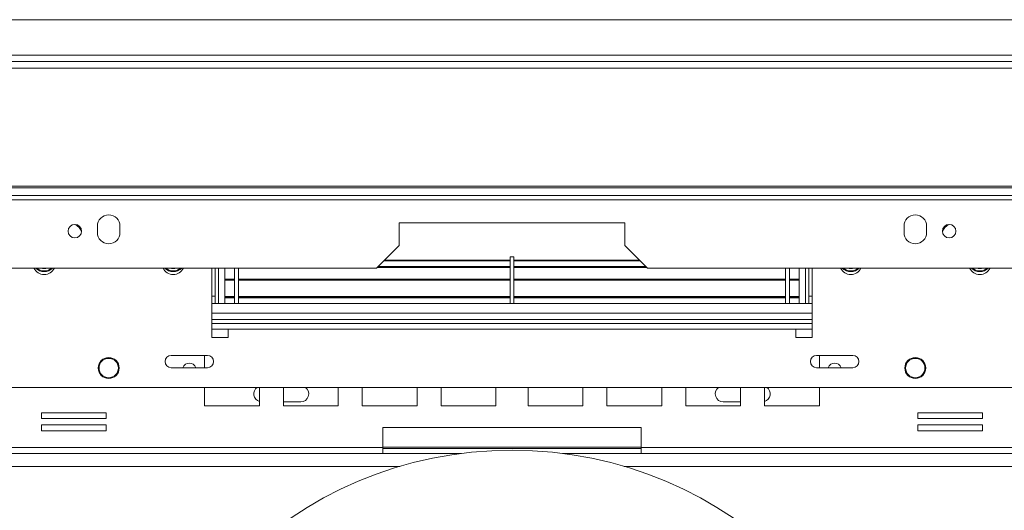
# Model space of a CAD drawing. Units: millimetres. Extents: x 112 to 5200, y 73 to 4137.
# Drawn here: x 1457 to 1816, y 1031 to 1210 of the extents above; entities that cross this region are included whole.
import ezdxf

# ---------------------------------------------------------------- set-up
doc = ezdxf.new("R2010")
doc.units = ezdxf.units.MM
doc.header["$LTSCALE"] = 20

msp = doc.modelspace()

# ---------------------------------------------------------------- linework, layer by layer
at = {"color": 7, "linetype": 'Continuous', "lineweight": 15}
for p, q in [((622.43, 1209.64), (2650.66, 1209.64)), ((2650.66, 1196.7), (622.43, 1196.7)), ((571.24, 1194.35), (2701.85, 1194.35)), ((570.42, 1191.91), (2702.67, 1191.91)), ((2714.2, 1148.89), (558.89, 1148.89)), ((2714.2, 1148.28), (558.89, 1148.28)), ((1945.37, 1145.45), (1327.72, 1145.45)), ((1945.37, 1143.92), (1327.72, 1143.92)), ((1677.72, 1135.53), (1595.37, 1135.53)), ((1595.37, 1135.53), (1595.37, 1127.29)), ((1677.72, 1127.29), (1677.72, 1135.53)), ((1485.37, 1134.35), (1485.37, 1132)), ((1493.6, 1132), (1493.6, 1134.35)), ((1779.49, 1134.35), (1779.49, 1132)), ((1787.72, 1132), (1787.72, 1134.35)), ((1587.13, 1119.05), (1595.37, 1127.29)), ((1677.72, 1127.29), (1685.96, 1119.05)), ((1635.84, 1121.71), (1589.79, 1121.71)), ((1635.84, 1121.98), (1590.06, 1121.98)), ((1637.25, 1123.17), (1635.84, 1123.17)), ((1637.25, 1123.17), (1635.84, 1123.17)), ((1635.84, 1123.17), (1635.84, 1106.11)), ((1637.25, 1123.17), (1637.25, 1106.11)), ((1683.03, 1121.98), (1637.25, 1121.98)), ((1683.3, 1121.71), (1637.25, 1121.71)), ((1587.13, 1119.05), (1335.96, 1119.05)), ((1527.13, 1119.05), (1527.13, 1093.76)), ((1528.31, 1106.11), (1528.31, 1119.05)), ((1529.49, 1106.11), (1529.49, 1119.05)), ((1531.84, 1119.05), (1531.84, 1115.01)), ((1535.37, 1119.05), (1535.37, 1106.11)), ((1536.78, 1119.05), (1536.78, 1106.11)), ((1635.84, 1119.25), (1587.33, 1119.25)), ((1635.84, 1119.57), (1587.65, 1119.57)), ((1685.44, 1119.57), (1637.25, 1119.57)), ((1685.76, 1119.25), (1637.25, 1119.25)), ((1937.13, 1119.05), (1685.96, 1119.05)), ((1736.31, 1119.05), (1736.31, 1106.11)), ((1737.72, 1119.05), (1737.72, 1106.11)), ((1741.25, 1119.05), (1741.25, 1115.01)), ((1743.6, 1106.11), (1743.6, 1119.05)), ((1744.78, 1106.11), (1744.78, 1119.05)), ((1745.96, 1093.76), (1745.96, 1119.05)), ((1535.37, 1115.01), (1531.84, 1115.01)), ((1531.84, 1115.01), (1531.84, 1114.66)), ((1535.37, 1114.66), (1531.84, 1114.66)), ((1531.84, 1108.59), (1531.84, 1114.66)), ((1635.84, 1115.01), (1536.78, 1115.01)), ((1635.84, 1114.66), (1536.78, 1114.66)), ((1736.31, 1115.01), (1637.25, 1115.01)), ((1736.31, 1114.66), (1637.25, 1114.66)), ((1741.25, 1115.01), (1737.72, 1115.01)), ((1741.25, 1114.66), (1737.72, 1114.66)), ((1741.25, 1115.01), (1741.25, 1114.66)), ((1741.25, 1108.59), (1741.25, 1114.66)), ((1528.31, 1108.82), (1527.13, 1108.82)), ((1527.13, 1106.11), (1745.96, 1106.11)), ((1535.37, 1108.64), (1531.84, 1108.64)), ((1535.37, 1108.64), (1531.84, 1108.64)), ((1531.84, 1108.64), (1531.84, 1108.59)), ((1535.37, 1108.59), (1531.84, 1108.59)), ((1531.84, 1108.59), (1531.84, 1108.24)), ((1535.37, 1108.24), (1531.84, 1108.24)), ((1531.84, 1108.24), (1531.84, 1106.11)), ((1635.84, 1108.64), (1536.78, 1108.64)), ((1635.84, 1108.64), (1536.78, 1108.64)), ((1635.84, 1108.59), (1536.78, 1108.59)), ((1635.84, 1108.24), (1536.78, 1108.24)), ((1736.31, 1108.64), (1637.25, 1108.64)), ((1736.31, 1108.64), (1637.25, 1108.64)), ((1736.31, 1108.59), (1637.25, 1108.59)), ((1736.31, 1108.24), (1637.25, 1108.24)), ((1741.25, 1108.64), (1737.72, 1108.64)), ((1741.25, 1108.64), (1737.72, 1108.64)), ((1741.25, 1108.59), (1737.72, 1108.59)), ((1741.25, 1108.24), (1737.72, 1108.24)), ((1741.25, 1108.64), (1741.25, 1108.59)), ((1741.25, 1108.59), (1741.25, 1108.24)), ((1741.25, 1108.24), (1741.25, 1106.11)), ((1744.78, 1108.82), (1745.96, 1108.82)), ((1745.96, 1098.82), (1527.13, 1098.82)), ((1533.02, 1093.76), (1533.02, 1096.7)), ((1533.02, 1096.7), (1740.07, 1096.7)), ((1740.07, 1096.7), (1740.07, 1093.76)), ((1527.13, 1093.76), (1533.02, 1093.76)), ((1740.07, 1093.76), (1745.96, 1093.76)), ((1525.48, 1087.17), (1512.31, 1087.17)), ((1524.44, 1087.17), (1524.44, 1082.7)), ((1760.78, 1087.17), (1747.61, 1087.17)), ((1748.65, 1082.7), (1748.65, 1087.17)), ((1512.31, 1082.7), (1525.48, 1082.7)), ((1747.61, 1082.7), (1760.78, 1082.7)), ((2430.31, 1075.53), (842.78, 1075.53)), ((1524.44, 1075.53), (1524.44, 1068.76)), ((1544.44, 1068.76), (1544.44, 1075.53)), ((1553.18, 1075.53), (1553.18, 1068.76)), ((1573.18, 1068.76), (1573.18, 1075.53)), ((1581.92, 1075.53), (1581.92, 1068.76)), ((1601.92, 1068.76), (1601.92, 1075.53)), ((1610.66, 1075.53), (1610.66, 1068.76)), ((1630.66, 1068.76), (1630.66, 1075.53)), ((1642.43, 1075.53), (1642.43, 1068.76)), ((1662.43, 1068.76), (1662.43, 1075.53)), ((1671.17, 1075.53), (1671.17, 1068.76)), ((1691.17, 1068.76), (1691.17, 1075.53)), ((1699.91, 1075.53), (1699.91, 1068.76)), ((1719.91, 1068.76), (1719.91, 1075.53)), ((1728.65, 1075.53), (1728.65, 1068.76)), ((1748.65, 1068.76), (1748.65, 1075.53)), ((1553.18, 1070.23), (1559.49, 1070.23)), ((1719.91, 1070.23), (1713.6, 1070.23)), ((1524.44, 1068.76), (1544.44, 1068.76)), ((1553.18, 1068.76), (1573.18, 1068.76)), ((1581.92, 1068.76), (1601.92, 1068.76)), ((1610.66, 1068.76), (1630.66, 1068.76)), ((1642.43, 1068.76), (1662.43, 1068.76)), ((1671.17, 1068.76), (1691.17, 1068.76)), ((1699.91, 1068.76), (1719.91, 1068.76)), ((1728.65, 1068.76), (1748.65, 1068.76)), ((1488.52, 1066.27), (1464.99, 1066.27)), ((1464.99, 1066.27), (1464.99, 1064.15)), ((1464.99, 1064.15), (1488.52, 1064.15)), ((1488.52, 1064.15), (1488.52, 1066.27)), ((1808.1, 1066.27), (1784.57, 1066.27)), ((1784.57, 1066.27), (1784.57, 1064.15)), ((1784.57, 1064.15), (1808.1, 1064.15)), ((1808.1, 1064.15), (1808.1, 1066.27)), ((1488.52, 1061.8), (1464.99, 1061.8)), ((1464.99, 1061.8), (1464.99, 1059.68)), ((1464.99, 1059.68), (1488.52, 1059.68)), ((1488.52, 1059.68), (1488.52, 1061.8)), ((1589.49, 1060.82), (1589.49, 1053.53)), ((1683.6, 1060.82), (1589.49, 1060.82)), ((1683.6, 1053.53), (1683.6, 1060.82)), ((1808.1, 1061.8), (1784.57, 1061.8)), ((1784.57, 1061.8), (1784.57, 1059.68)), ((1784.57, 1059.68), (1808.1, 1059.68)), ((1808.1, 1059.68), (1808.1, 1061.8)), ((1589.49, 1053.53), (1451.78, 1053.53)), ((1589.49, 1053.53), (1589.49, 1051.41)), ((1589.49, 1053.17), (1683.6, 1053.17)), ((1821.31, 1053.53), (1683.6, 1053.53)), ((1683.6, 1051.41), (1683.6, 1053.53)), ((1589.49, 1051.41), (1451.78, 1051.41)), ((1589.49, 1051.41), (1618.17, 1051.41)), ((1654.92, 1051.41), (1683.6, 1051.41)), ((1821.31, 1051.41), (1683.6, 1051.41))]:
    msp.add_line(p, q, dxfattribs=at)
at = {"color": 8, "linetype": 'Continuous', "lineweight": 15}
for p, q in [((1527.13, 1102.58), (1745.96, 1102.58)), ((1527.13, 1100.23), (1745.96, 1100.23)), ((1533.02, 1096.7), (1527.13, 1096.7)), ((1745.96, 1096.7), (1740.07, 1096.7)), ((1683.6, 1053.76), (1589.49, 1053.76)), ((1595.79, 1046.7), (598.9, 1046.7)), ((2674.19, 1046.7), (1677.3, 1046.7))]:
    msp.add_line(p, q, dxfattribs=at)
at = {"color": 7, "linetype": 'Continuous', "lineweight": 15, "flags": 128}
msp.add_lwpolyline([(1513.02, 1117.99), (1514.36, 1118.2), (1515.58, 1118.82), (1515.88, 1119.05), (1515.58, 1118.82), (1514.36, 1118.2), (1513.02, 1117.99), (1511.67, 1118.2), (1510.45, 1118.82), (1510.15, 1119.05)], dxfattribs=at)
at = {"color": 7, "linetype": 'Continuous', "lineweight": 15}
for centre, radius in [((1477.13, 1132.51), 2.47), ((1795.96, 1132.51), 2.47), ((1489.49, 1082.58), 3.82), ((1489.49, 1082.58), 3.53), ((1783.6, 1082.58), 3.82), ((1783.6, 1082.58), 3.53), ((1636.55, 908.47), 144.12)]:
    msp.add_circle(centre, radius, dxfattribs=at)
for centre, radius, start, end in [((1489.49, 1134.35), 4.12, 0, 180), ((1783.6, 1134.35), 4.12, 0, 180), ((1474.19, 1130), 5.88, 23.0739, 57.7155), ((1798.9, 1130), 5.88, 122.2845, 156.9261), ((1489.49, 1132), 4.12, 180, 0), ((1783.6, 1132), 4.12, 180, 0), ((1465.96, 1120.82), 4.12, 205.3769, 334.6231), ((1465.96, 1122.35), 4.59, 225.8854, 314.1146), ((1465.96, 1122.35), 4.36, 229.0223, 270), ((1465.96, 1122.35), 3.53, 248.9605, 291.0395), ((1465.96, 1122.35), 4.36, 270, 310.9777), ((1513.02, 1120.82), 4.12, 205.3769, 334.6231), ((1513.02, 1122.35), 4.59, 225.8854, 314.1146), ((1513.02, 1122.35), 4.36, 229.0223, 270), ((1513.02, 1122.35), 3.53, 248.9605, 291.0395), ((1760.07, 1120.82), 4.12, 205.3769, 334.6231), ((1760.07, 1122.35), 4.59, 225.8854, 314.1146), ((1760.07, 1122.35), 4.36, 229.0223, 270), ((1760.07, 1122.35), 3.53, 248.9605, 291.0395), ((1760.07, 1122.35), 4.36, 270, 310.9777), ((1807.13, 1120.82), 4.12, 205.3769, 334.6231), ((1807.13, 1122.35), 4.59, 225.8854, 314.1146), ((1807.13, 1122.35), 4.36, 229.0223, 270), ((1807.13, 1122.35), 3.53, 248.9605, 291.0395), ((1807.13, 1122.35), 4.36, 270, 310.9777), ((1512.31, 1084.94), 2.24, 90, 270), ((1518.9, 1081.92), 2.47, 18.4385, 161.5615), ((1525.48, 1084.94), 2.24, 270, 90), ((1747.61, 1084.94), 2.24, 90, 270), ((1754.19, 1081.92), 2.47, 90, 161.5615), ((1754.19, 1081.92), 2.47, 18.4385, 90), ((1760.78, 1084.94), 2.24, 270, 90), ((1545.37, 1073.17), 2.94, 126.8699, 251.5123), ((1559.49, 1073.17), 2.94, 270, 53.1301), ((1713.6, 1073.17), 2.94, 126.8699, 270), ((1727.72, 1073.17), 2.94, 288.4877, 53.1301)]:
    msp.add_arc(centre, radius, start, end, dxfattribs=at)

doc.saveas('drawing.dxf')
